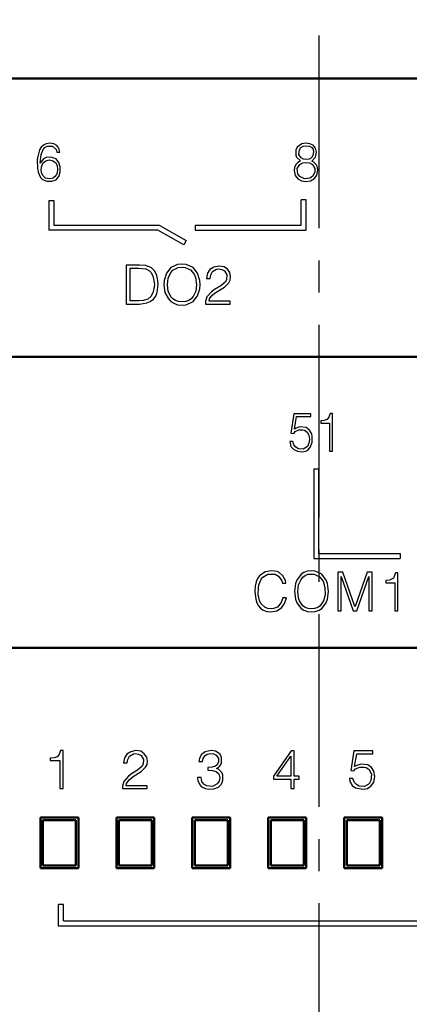
# Model space of a CAD drawing. Units: millimetres. Extents: x -174 to 659, y 0 to 420.
# Drawn here: x -31 to -15, y 211 to 250 of the extents above; entities that cross this region are included whole.
import ezdxf

# ---------------------------------------------------------------- set-up
doc = ezdxf.new("R2010")
doc.units = ezdxf.units.MM
doc.linetypes.add('осевая2', pattern=[28.575, 19.05, -3.175, 3.175, -3.175])
doc.layers.get('0').update_dxf_attribs({"color": 47})
doc.layers.add('axis', color=1, linetype='осевая2')
doc.layers.add('MARK', color=7, linetype='Continuous')
doc.layers.add('main', color=5, linetype='Continuous', lineweight=50)
doc.layers.add('РАЗМЕРЫ', color=7, linetype='Continuous', lineweight=25)
doc.styles.add('GOST', font='GOST.shx', dxfattribs={"width": 0.8, "oblique": 15})
doc.dimstyles.new('GOST', dxfattribs={"dimscale": 0, "dimtxt": 3.5, "dimasz": 4, "dimexe": 1.25, "dimexo": 0, "dimgap": 1, "dimtad": 1, "dimrnd": 0.5, "dimtxsty": 'GOST', "dimcen": 1, "dimclrd": 256, "dimclre": 256, "dimadec": 0, "dimazin": 2, "dimtfac": 1, "dimtdec": 4, "dimtmove": 0, "dimatfit": 1, "dimfxl": 1, "dimtolj": 1, "dimtzin": 0, "dimlwd": -1, "dimarcsym": 0})

# ---------------------------------------------------------------- blocks, each defined once
blk = doc.blocks.new('*D265')
at = {"layer": 'Defpoints', "color": 0}
for p in [(-80.346, 247.239), (-104.514, 150.801), (-25.396, 150.801)]:
    blk.add_point(p, dxfattribs=at)
at = {"layer": 'РАЗМЕРЫ', "lineweight": -2}
for p, q in [((-80.346, 247.239), (-105.764, 247.239)), ((-25.396, 150.801), (-105.764, 150.801))]:
    blk.add_line(p, q, dxfattribs=at)
at = {"layer": 'РАЗМЕРЫ'}
blk.add_line((-104.514, 243.239), (-104.514, 154.801), dxfattribs=at)
for points in [[(-103.847, 243.239), (-105.181, 243.239), (-104.514, 247.239)], [(-105.181, 154.801), (-103.847, 154.801), (-104.514, 150.801)]]:
    blk.add_solid(points, dxfattribs=at)
at = {"layer": 'РАЗМЕРЫ', "color": 0, "ltscale": 0.4, "insert": (-107.466, 199.02), "char_height": 3.5, "attachment_point": 5, "rotation": 90, "style": 'GOST'}
blk.add_mtext('\\A1;96', dxfattribs=at)
blk = doc.blocks.new('*D267')
at = {"layer": 'Defpoints', "color": 0}
for p in [(-80.346, 257.004), (-80.346, 247.239), (42.654, 247.239)]:
    blk.add_point(p, dxfattribs=at)
at = {"layer": 'РАЗМЕРЫ', "lineweight": -2}
for p, q in [((-80.346, 247.239), (-80.346, 258.254)), ((42.654, 247.239), (42.654, 258.254))]:
    blk.add_line(p, q, dxfattribs=at)
at = {"layer": 'РАЗМЕРЫ'}
blk.add_line((38.654, 257.004), (-76.346, 257.004), dxfattribs=at)
for points in [[(-76.346, 257.67), (-76.346, 256.337), (-80.346, 257.004)], [(38.654, 256.337), (38.654, 257.67), (42.654, 257.004)]]:
    blk.add_solid(points, dxfattribs=at)
at = {"layer": 'РАЗМЕРЫ', "color": 0, "ltscale": 0.4, "insert": (-18.846, 259.962), "char_height": 3.5, "attachment_point": 5, "style": 'GOST'}
blk.add_mtext('123', dxfattribs=at)
blk = doc.blocks.new('A$C355A3F72')
at = {"layer": 'MARK'}
for points in [[(-44.952, 3.642), (-45.006, 3.496), (-45.086, 3.402), (-45.206, 3.362), (-45.366, 3.349), (-45.366, 3.256), (-44.979, 3.256), (-44.979, 2.149), (-44.846, 2.149), (-44.846, 3.642), (-44.952, 3.642)], [(-42.326, 3.162), (-42.299, 3.296), (-42.232, 3.429), (-42.072, 3.522), (-41.992, 3.536), (-41.872, 3.509), (-41.766, 3.456), (-41.672, 3.296), (-41.686, 3.109), (-41.739, 3.016), (-41.912, 2.869), (-42.152, 2.722), (-42.272, 2.629), (-42.459, 2.429), (-42.512, 2.242), (-42.512, 2.149), (-41.539, 2.149), (-41.539, 2.256), (-42.366, 2.256), (-42.352, 2.349), (-42.246, 2.496), (-42.086, 2.616), (-41.766, 2.816), (-41.592, 2.989), (-41.539, 3.096), (-41.526, 3.229), (-41.552, 3.389), (-41.646, 3.522), (-41.779, 3.616), (-41.979, 3.642), (-42.179, 3.602), (-42.339, 3.509), (-42.432, 3.362), (-42.472, 3.162), (-42.326, 3.162)], [(-39.352, 3.216), (-39.326, 3.336), (-39.259, 3.442), (-39.166, 3.509), (-39.032, 3.536), (-38.912, 3.522), (-38.806, 3.469), (-38.712, 3.336), (-38.712, 3.189), (-38.779, 3.069), (-38.832, 3.029), (-38.966, 2.989), (-39.139, 2.976), (-39.139, 2.869), (-38.952, 2.856), (-38.806, 2.816), (-38.699, 2.722), (-38.659, 2.562), (-38.686, 2.442), (-38.766, 2.336), (-38.952, 2.229), (-39.179, 2.256), (-39.299, 2.322), (-39.379, 2.429), (-39.406, 2.576), (-39.539, 2.576), (-39.526, 2.456), (-39.446, 2.282), (-39.392, 2.216), (-39.232, 2.149), (-39.126, 2.122), (-38.899, 2.136), (-38.712, 2.202), (-38.592, 2.322), (-38.539, 2.482), (-38.539, 2.682), (-38.579, 2.776), (-38.712, 2.909), (-38.792, 2.936), (-38.699, 2.989), (-38.632, 3.069), (-38.592, 3.162), (-38.592, 3.362), (-38.646, 3.509), (-38.832, 3.616), (-39.006, 3.642), (-39.246, 3.602), (-39.392, 3.496), (-39.472, 3.349), (-39.486, 3.216), (-39.352, 3.216)], [(-35.846, 3.629), (-36.539, 2.629), (-36.539, 2.522), (-35.859, 2.522), (-35.859, 2.149), (-35.726, 2.149), (-35.726, 2.522), (-35.526, 2.522), (-35.526, 2.629), (-35.726, 2.629), (-35.726, 3.629), (-35.846, 3.629)], [(-33.366, 3.629), (-33.486, 2.856), (-33.366, 2.842), (-33.299, 2.922), (-33.139, 2.989), (-32.966, 2.989), (-32.886, 2.976), (-32.766, 2.896), (-32.672, 2.696), (-32.699, 2.469), (-32.766, 2.336), (-32.952, 2.229), (-33.166, 2.242), (-33.272, 2.309), (-33.352, 2.402), (-33.406, 2.536), (-33.539, 2.536), (-33.526, 2.429), (-33.432, 2.269), (-33.299, 2.176), (-33.006, 2.122), (-32.832, 2.149), (-32.686, 2.256), (-32.579, 2.402), (-32.539, 2.616), (-32.579, 2.829), (-32.672, 2.976), (-32.819, 3.082), (-33.099, 3.109), (-33.259, 3.056), (-33.339, 3.016), (-33.246, 3.522), (-32.619, 3.522), (-32.619, 3.629), (-33.366, 3.629)], [(-35.859, 3.429), (-35.859, 2.629), (-36.406, 2.629), (-35.859, 3.429)], [(-45.036, -3.288), (-45.036, -2.438)], [(-44.836, -2.438), (-45.036, -2.438)], [(-44.836, -3.088), (-44.836, -2.438)], [(-44.836, -3.088), (-0.036, -3.088)], [(0.164, -3.288), (-45.036, -3.288)]]:
    blk.add_lwpolyline(points, dxfattribs=at)
blk = doc.blocks.new('A$C5F377DA8')
at = {"layer": 'MARK'}
for points in [[(-62.747, -12.894), (-62.854, -13.667), (-62.747, -13.681), (-62.694, -13.601), (-62.547, -13.534), (-62.387, -13.534), (-62.32, -13.547), (-62.214, -13.627), (-62.147, -13.747), (-62.12, -13.907), (-62.147, -14.054), (-62.2, -14.187), (-62.374, -14.294), (-62.56, -14.281), (-62.667, -14.214), (-62.734, -14.121), (-62.774, -13.987), (-62.894, -13.987), (-62.854, -14.187), (-62.747, -14.307), (-62.6, -14.374), (-62.427, -14.401), (-62.267, -14.374), (-62.187, -14.334), (-62.08, -14.201), (-62.014, -14.014), (-62.014, -13.801), (-62.027, -13.694), (-62.12, -13.547), (-62.254, -13.441), (-62.507, -13.414), (-62.654, -13.467), (-62.72, -13.507), (-62.64, -13.001), (-62.067, -13.001), (-62.067, -12.894), (-62.747, -12.894)], [(-61.305, -12.881), (-61.358, -13.027), (-61.425, -13.121), (-61.545, -13.161), (-61.678, -13.174), (-61.678, -13.267), (-61.331, -13.267), (-61.331, -14.374), (-61.211, -14.374), (-61.211, -12.881), (-61.305, -12.881)], [(-61.947, -15.067), (-61.947, -18.617)], [(-61.947, -15.067), (-61.747, -15.067)], [(-61.747, -18.417), (-61.747, -15.067)], [(-61.947, -18.617), (-58.547, -18.617)], [(-61.747, -18.417), (-58.547, -18.417)], [(-58.547, -18.417), (-58.547, -18.617)], [(-63.053, -19.588), (-63.066, -19.481), (-63.173, -19.294), (-63.319, -19.174), (-63.399, -19.134), (-63.613, -19.108), (-63.879, -19.148), (-64.093, -19.294), (-64.173, -19.401), (-64.226, -19.534), (-64.266, -19.708), (-64.279, -19.921), (-64.239, -20.228), (-64.199, -20.361), (-64.133, -20.481), (-64.053, -20.574), (-63.946, -20.654), (-63.813, -20.708), (-63.666, -20.721), (-63.413, -20.681), (-63.226, -20.561), (-63.106, -20.388), (-63.026, -20.174), (-63.173, -20.174), (-63.239, -20.348), (-63.386, -20.534), (-63.546, -20.588), (-63.639, -20.601), (-63.773, -20.588), (-63.879, -20.548), (-64.039, -20.388), (-64.093, -20.281), (-64.146, -20.041), (-64.133, -19.774), (-64.119, -19.654), (-64.026, -19.428), (-63.959, -19.348), (-63.773, -19.241), (-63.639, -19.228), (-63.479, -19.241), (-63.346, -19.308), (-63.213, -19.494), (-63.186, -19.588), (-63.053, -19.588)], [(-62.719, -19.921), (-62.679, -20.228), (-62.626, -20.361), (-62.453, -20.588), (-62.346, -20.654), (-62.199, -20.708), (-62.053, -20.721), (-61.893, -20.708), (-61.746, -20.654), (-61.639, -20.588), (-61.466, -20.361), (-61.413, -20.228), (-61.373, -19.921), (-61.413, -19.601), (-61.466, -19.468), (-61.639, -19.241), (-61.893, -19.121), (-62.053, -19.108), (-62.213, -19.121), (-62.346, -19.174), (-62.453, -19.241), (-62.626, -19.468), (-62.679, -19.601), (-62.719, -19.921)], [(-62.039, -20.601), (-62.173, -20.588), (-62.293, -20.548), (-62.386, -20.481), (-62.519, -20.294), (-62.559, -20.174), (-62.586, -19.921), (-62.559, -19.654), (-62.453, -19.441), (-62.386, -19.348), (-62.293, -19.281), (-62.186, -19.241), (-62.053, -19.228), (-61.933, -19.241), (-61.733, -19.334), (-61.586, -19.508), (-61.519, -19.761), (-61.506, -20.054), (-61.573, -20.294), (-61.706, -20.481), (-61.799, -20.548), (-61.919, -20.588), (-62.039, -20.601)], [(-61.006, -19.161), (-61.006, -20.681), (-60.873, -20.681), (-60.873, -19.321), (-60.393, -20.681), (-60.259, -20.681), (-59.779, -19.321), (-59.779, -20.681), (-59.646, -20.681), (-59.646, -19.161), (-59.846, -19.161), (-60.313, -20.508), (-60.326, -20.508), (-60.806, -19.161), (-61.006, -19.161)], [(-58.726, -19.188), (-58.806, -19.388), (-58.966, -19.468), (-59.113, -19.481), (-59.113, -19.574), (-58.753, -19.574), (-58.753, -20.681), (-58.633, -20.681), (-58.633, -19.188), (-58.726, -19.188)]]:
    blk.add_lwpolyline(points, dxfattribs=at)

msp = doc.modelspace()

# ---------------------------------------------------------------- linework, layer by layer
at = {"layer": 'axis', "ltscale": 0.4}
msp.add_line((-18.846, 248.939), (-18.842, 148.801), dxfattribs=at)
at = {"layer": 'main'}
for p, q in [((38.854, 247.239), (-76.546, 247.239)), ((38.854, 236.239), (-76.546, 236.239)), ((-75.096, 224.739), (37.404, 224.739)), ((-28.346, 218.039), (-29.846, 218.039)), ((-29.846, 218.039), (-29.846, 216.039)), ((-29.746, 216.139), (-29.746, 217.939)), ((-28.446, 217.939), (-29.746, 217.939)), ((-28.446, 217.939), (-28.446, 216.139)), ((-28.346, 216.039), (-28.346, 218.039)), ((-25.346, 218.039), (-26.846, 218.039)), ((-26.846, 218.039), (-26.846, 216.039)), ((-26.746, 216.139), (-26.746, 217.939)), ((-25.446, 217.939), (-26.746, 217.939)), ((-25.446, 217.939), (-25.446, 216.139)), ((-25.346, 216.039), (-25.346, 218.039)), ((-22.346, 218.039), (-23.846, 218.039)), ((-23.846, 218.039), (-23.846, 216.039)), ((-23.746, 216.139), (-23.746, 217.939)), ((-22.446, 217.939), (-23.746, 217.939)), ((-22.446, 217.939), (-22.446, 216.139)), ((-22.346, 216.039), (-22.346, 218.039)), ((-19.346, 218.039), (-20.846, 218.039)), ((-20.846, 218.039), (-20.846, 216.039)), ((-20.746, 216.139), (-20.746, 217.939)), ((-19.446, 217.939), (-20.746, 217.939)), ((-19.446, 217.939), (-19.446, 216.139)), ((-19.346, 216.039), (-19.346, 218.039)), ((-16.346, 218.039), (-17.846, 218.039)), ((-17.846, 218.039), (-17.846, 216.039)), ((-17.746, 216.139), (-17.746, 217.939)), ((-16.446, 217.939), (-17.746, 217.939)), ((-16.446, 217.939), (-16.446, 216.139)), ((-16.346, 216.039), (-16.346, 218.039)), ((-29.846, 216.039), (-28.346, 216.039)), ((-29.746, 216.139), (-28.446, 216.139)), ((-26.846, 216.039), (-25.346, 216.039)), ((-26.746, 216.139), (-25.446, 216.139)), ((-23.846, 216.039), (-22.346, 216.039)), ((-23.746, 216.139), (-22.446, 216.139)), ((-20.846, 216.039), (-19.346, 216.039)), ((-20.746, 216.139), (-19.446, 216.139)), ((-17.846, 216.039), (-16.346, 216.039)), ((-17.746, 216.139), (-16.446, 216.139))]:
    msp.add_line(p, q, dxfattribs=at)
at = {"layer": 'MARK'}
for points in [[(-29.072, 244.326), (-29.112, 244.486), (-29.192, 244.593), (-29.312, 244.659), (-29.472, 244.686), (-29.619, 244.659), (-29.725, 244.606), (-29.819, 244.526), (-29.885, 244.419), (-29.952, 244.152), (-29.979, 244.019), (-29.965, 243.699), (-29.939, 243.539), (-29.845, 243.325), (-29.765, 243.245), (-29.592, 243.178), (-29.392, 243.178), (-29.219, 243.232), (-29.112, 243.365), (-29.059, 243.539), (-29.059, 243.752), (-29.112, 243.925), (-29.219, 244.059), (-29.392, 244.112), (-29.486, 244.126), (-29.619, 244.112), (-29.725, 244.059), (-29.859, 243.899), (-29.819, 244.232), (-29.739, 244.432), (-29.672, 244.512), (-29.579, 244.566), (-29.366, 244.566), (-29.219, 244.432), (-29.192, 244.326), (-29.072, 244.326)], [(-19.579, 243.992), (-19.685, 243.925), (-19.752, 243.845), (-19.805, 243.725), (-19.819, 243.605), (-19.779, 243.405), (-19.672, 243.272), (-19.539, 243.192), (-19.379, 243.165), (-19.179, 243.192), (-19.019, 243.285), (-18.926, 243.418), (-18.886, 243.619), (-18.899, 243.739), (-18.952, 243.845), (-19.032, 243.925), (-19.126, 243.979), (-18.979, 244.126), (-18.939, 244.326), (-18.979, 244.486), (-19.072, 244.606), (-19.206, 244.659), (-19.365, 244.686), (-19.525, 244.659), (-19.699, 244.526), (-19.752, 244.406), (-19.752, 244.206), (-19.725, 244.126), (-19.579, 243.992)], [(-19.352, 244.579), (-19.219, 244.566), (-19.126, 244.512), (-19.072, 244.432), (-19.059, 244.339), (-19.086, 244.192), (-19.139, 244.099), (-19.232, 244.046), (-19.339, 244.032), (-19.459, 244.046), (-19.552, 244.099), (-19.645, 244.232), (-19.619, 244.419), (-19.565, 244.512), (-19.472, 244.566), (-19.352, 244.579)], [(-29.486, 244.019), (-29.352, 243.992), (-29.246, 243.925), (-29.179, 243.805), (-29.166, 243.645), (-29.179, 243.512), (-29.232, 243.392), (-29.339, 243.298), (-29.486, 243.272), (-29.645, 243.298), (-29.739, 243.392), (-29.805, 243.512), (-29.819, 243.645), (-29.792, 243.792), (-29.739, 243.912), (-29.632, 243.992), (-29.486, 244.019)], [(-19.352, 243.925), (-19.219, 243.912), (-19.099, 243.845), (-19.006, 243.685), (-19.006, 243.539), (-19.099, 243.365), (-19.206, 243.298), (-19.419, 243.272), (-19.605, 243.365), (-19.672, 243.472), (-19.699, 243.685), (-19.605, 243.845), (-19.485, 243.912), (-19.352, 243.925)], [(-29.512, 242.423), (-29.312, 242.423)], [(-29.512, 242.423), (-29.512, 241.243)], [(-29.312, 242.423), (-29.312, 241.443)], [(-19.552, 241.443), (-19.552, 242.443)], [(-19.352, 242.443), (-19.552, 242.443)], [(-19.352, 241.243), (-19.352, 242.443)], [(-25.202, 241.243), (-29.509, 241.246)], [(-29.312, 241.443), (-25.149, 241.443)], [(-24.185, 240.667), (-25.202, 241.243)], [(-25.149, 241.443), (-24.086, 240.841)], [(-23.732, 241.443), (-19.552, 241.443)], [(-23.732, 241.443), (-23.732, 241.243)], [(-23.732, 241.243), (-19.352, 241.243)], [(-24.086, 240.841), (-24.185, 240.667)], [(-26.452, 238.329), (-25.932, 238.329), (-25.639, 238.369), (-25.505, 238.422), (-25.385, 238.516), (-25.292, 238.636), (-25.239, 238.782), (-25.199, 239.102), (-25.212, 239.262), (-25.252, 239.449), (-25.332, 239.622), (-25.452, 239.756), (-25.679, 239.849), (-25.932, 239.862), (-26.452, 239.862), (-26.452, 238.329)], [(-26.305, 239.742), (-25.959, 239.742), (-25.679, 239.716), (-25.532, 239.636), (-25.479, 239.582), (-25.399, 239.436), (-25.359, 239.262), (-25.345, 239.102), (-25.359, 238.929), (-25.399, 238.769), (-25.479, 238.622), (-25.599, 238.516), (-25.772, 238.462), (-25.959, 238.449), (-26.305, 238.449), (-26.305, 239.742)], [(-24.972, 239.089), (-24.932, 238.782), (-24.785, 238.529), (-24.692, 238.422), (-24.572, 238.356), (-24.425, 238.302), (-24.252, 238.289), (-24.092, 238.302), (-23.812, 238.422), (-23.639, 238.649), (-23.545, 238.929), (-23.532, 239.089), (-23.545, 239.262), (-23.639, 239.542), (-23.812, 239.769), (-24.092, 239.889), (-24.265, 239.902), (-24.425, 239.889), (-24.692, 239.769), (-24.865, 239.542), (-24.959, 239.262), (-24.972, 239.089)], [(-24.252, 238.409), (-24.385, 238.422), (-24.505, 238.462), (-24.612, 238.529), (-24.692, 238.609), (-24.799, 238.836), (-24.825, 239.089), (-24.799, 239.356), (-24.692, 239.569), (-24.612, 239.662), (-24.399, 239.769), (-24.252, 239.782), (-24.132, 239.769), (-23.919, 239.676), (-23.772, 239.502), (-23.719, 239.382), (-23.679, 239.089), (-23.705, 238.836), (-23.812, 238.622), (-23.892, 238.529), (-23.985, 238.462), (-24.105, 238.422), (-24.252, 238.409)], [(-23.139, 239.342), (-23.112, 239.476), (-23.045, 239.609), (-22.885, 239.702), (-22.805, 239.716), (-22.685, 239.689), (-22.579, 239.636), (-22.485, 239.476), (-22.499, 239.289), (-22.552, 239.196), (-22.725, 239.049), (-22.965, 238.902), (-23.085, 238.809), (-23.272, 238.609), (-23.325, 238.422), (-23.325, 238.329), (-22.352, 238.329), (-22.352, 238.436), (-23.179, 238.436), (-23.165, 238.529), (-23.059, 238.676), (-22.899, 238.796), (-22.579, 238.996), (-22.405, 239.169), (-22.352, 239.276), (-22.339, 239.409), (-22.365, 239.569), (-22.459, 239.702), (-22.592, 239.796), (-22.792, 239.822), (-22.992, 239.782), (-23.152, 239.689), (-23.245, 239.542), (-23.285, 239.342), (-23.139, 239.342)]]:
    msp.add_lwpolyline(points, dxfattribs=at)

# ---------------------------------------------------------------- block references
at = {"color": 7, "linetype": 'Continuous'}
for name, p in [('A$C5F377DA8', (42.904, 246.889)), ('A$C355A3F72', (15.904, 217.039))]:
    msp.add_blockref(name, p, dxfattribs=at)

# ---------------------------------------------------------------- dimensions: what is measured, and where the dimension line sits
at = {"layer": 'РАЗМЕРЫ'}
dim = msp.add_linear_dim(base=(-80.346, 257.004), p1=(42.654, 247.239), p2=(-80.346, 247.239), angle=180, dimstyle='GOST', override={"dimscale": 1, "dimtxt": 3.5, "dimlfac": 1, "dimtxsty": 'GOST', "dimsah": 1, "dimtolj": 0}, dxfattribs=at)
dim.commit()
dim.dimension.update_dxf_attribs({"geometry": '*D267', "text_midpoint": (-18.846, 259.962)})
dim = msp.add_linear_dim(base=(-104.514, 150.801), p1=(-80.346, 247.239), p2=(-25.396, 150.801), angle=90, text='96', dimstyle='GOST', override={"dimscale": 1, "dimtxt": 3.5, "dimlfac": 1, "dimtxsty": 'GOST', "dimsah": 1, "dimtolj": 1}, dxfattribs=at)
dim.commit()
dim.dimension.update_dxf_attribs({"geometry": '*D265', "text_midpoint": (-107.466, 199.02)})

doc.saveas('drawing.dxf')
